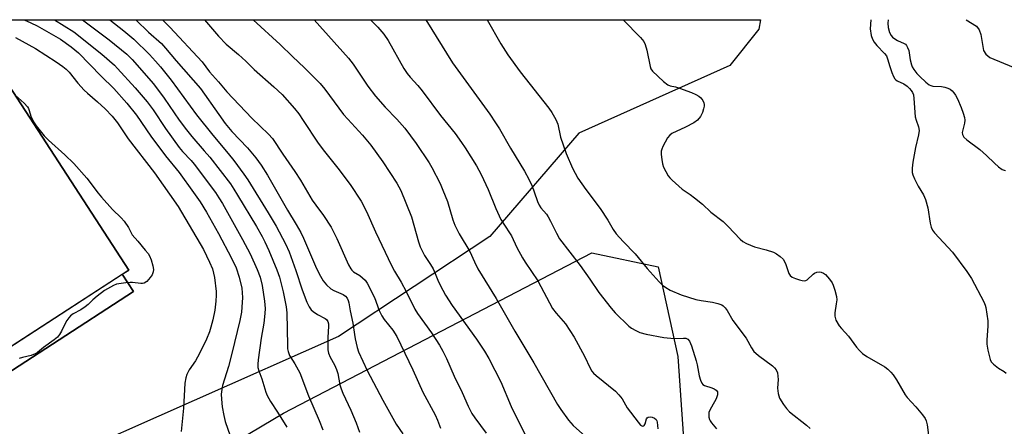
# Model space of a CAD drawing. Units: inches. Extents: x 1165771 to 1171771, y 549459 to 553459.
# Drawn here: x 1167566 to 1167891, y 553325 to 553459 of the extents above; entities that cross this region are included whole.
import ezdxf

# ---------------------------------------------------------------- set-up
doc = ezdxf.new("R2010")
doc.units = ezdxf.units.IN
doc.header["$MEASUREMENT"] = 0
for name, color, linetype in [('BLDG-Footprint', 5, 'Continuous'), ('CULTRL-Pad', 6, 'Continuous'), ('HYDRO-Single Line Stream', 4, 'Continuous'), ('NTRL-Pasture Land', 2, 'Continuous'), ('Undefined', 1, 'Continuous')]:
    doc.layers.add(name, color=color, linetype=linetype)

msp = doc.modelspace()

# ---------------------------------------------------------------- linework, layer by layer
at = {"layer": 'BLDG-Footprint', "elevation": 272.34}
msp.add_lwpolyline([(1167601.66, 553376.21), (1167544.58, 553339.18), (1167503.69, 553402.22), (1167560.77, 553439.25)], close=True, dxfattribs=at)
at = {"layer": 'CULTRL-Pad'}
msp.add_lwpolyline([(1167603.19, 553369.12), (1167549.59, 553334.35), (1167545.9, 553340.04), (1167599.5, 553374.81)], close=True, dxfattribs=at)
at = {"layer": 'HYDRO-Single Line Stream'}
msp.add_lwpolyline([(1167878.16, 553458.84), (1167881.54, 553456.73), (1167882.44, 553455.53), (1167883.04, 553454.03), (1167883.94, 553448.78), (1167884.73, 553447.48), (1167886.04, 553446.37), (1167893.65, 553443.22)], dxfattribs=at)
at = {"layer": 'NTRL-Pasture Land'}
for points in [[(1167400.33, 553458.9, 0), (1167810.3, 553458.85, 0), (1167810.3, 553458.84, 0), (1167809.74, 553455.72, 0), (1167800.13, 553443.8, 0), (1167750.29, 553421.45, 0), (1167720.86, 553387.25, 0), (1167670.88, 553354.23, 0), (1167575.62, 553311.99, 0), (1167552.65, 553293.06, 0)], [(1167549.59, 553334.35, 0), (1167603.19, 553369.12, 0), (1167599.5, 553374.81, 0), (1167601.66, 553376.21, 0), (1167560.77, 553439.25, 0)], [(1167307.76, 553120.42, 0), (1167388.89, 553164.89, 0), (1167463.08, 553212.87, 0), (1167561.36, 553274.71, 0), (1167652.75, 553328.9, 0), (1167754.52, 553381.86, 0), (1167776.53, 553377.33, 0), (1167783.02, 553347.68, 0), (1167791.01, 553231.26, 0), (1167788.93, 553224.24, 0), (1167771.83, 553205.86, 0), (1167760.22, 553173.62, 0), (1167756.22, 553159.72, 0), (1167770.02, 553132.09, 0), (1167833, 553119.44, 0), (1167861.85, 553104.18, 0), (1167869.39, 553089.27, 0), (1167923.76, 553042.65, 0)]]:
    msp.add_polyline3d(points, dxfattribs=at)
at = {"layer": 'Undefined'}
for points, elevation in [([(1167595.43, 553458.88), (1167600.06, 553455.22), (1167603.3, 553452.44), (1167608.49, 553447.45), (1167610.54, 553445.22), (1167612.17, 553443.29), (1167615.61, 553438.97), (1167624.01, 553427.44), (1167629.37, 553420.79), (1167634.47, 553414.75), (1167636.39, 553412.35), (1167639.69, 553407.88), (1167641, 553405.96), (1167647.73, 553395.13), (1167650.34, 553390.7), (1167653.43, 553384.84), (1167654.61, 553382.19), (1167656.79, 553376.06), (1167658.94, 553369.67), (1167660.51, 553365.61), (1167661.19, 553364.12), (1167661.93, 553363.05), (1167662.53, 553362.49), (1167663.98, 553361.56), (1167666.5, 553360.21), (1167666.92, 553359.88), (1167667.37, 553359.23), (1167667.58, 553358.46), (1167667.64, 553357.63), (1167667.42, 553353.94), (1167667.39, 553351.3), (1167667.43, 553349.85), (1167667.63, 553348.73), (1167668.19, 553347.44), (1167669.56, 553344.95), (1167670.26, 553343.37), (1167670.68, 553342), (1167671.37, 553338.3), (1167671.75, 553336.94), (1167672.32, 553335.58), (1167675.02, 553329.95), (1167676.76, 553325.81), (1167677.81, 553322.7)], 230), ([(1167604, 553458.88), (1167604.13, 553458.77), (1167608.19, 553454.74), (1167612.44, 553451.02), (1167613.82, 553449.55), (1167617.36, 553445.31), (1167625.34, 553436.23), (1167631.35, 553427.54), (1167633.54, 553424.58), (1167635.74, 553422.02), (1167640.89, 553416.55), (1167643.61, 553413.23), (1167645.37, 553410.82), (1167647.44, 553407.59), (1167654.13, 553396), (1167656.97, 553391.31), (1167658.49, 553388.6), (1167659.36, 553386.77), (1167663.65, 553376.69), (1167664.94, 553374.16), (1167665.86, 553372.69), (1167666.97, 553371.34), (1167668.43, 553370.03), (1167669.34, 553369.51), (1167672.43, 553368.17), (1167673.26, 553367.57), (1167673.74, 553366.96), (1167674.09, 553366.2), (1167674.31, 553365.37), (1167674.76, 553362.71), (1167675.67, 553358.72), (1167676.16, 553354.95), (1167676.41, 553353.49), (1167677.05, 553350.61), (1167677.53, 553349.21), (1167680.37, 553343.02), (1167685.52, 553333.24), (1167689.95, 553325.34), (1167692.2, 553322.1)], 228), ([(1167612.75, 553458.88), (1167615.17, 553456.46), (1167625.91, 553444.99), (1167628.36, 553441.73), (1167631.29, 553438.41), (1167634.08, 553435.03), (1167642.25, 553426.35), (1167647.75, 553421.14), (1167649.07, 553419.61), (1167652.52, 553414.47), (1167656.51, 553408.76), (1167658.34, 553405.88), (1167662.27, 553399.31), (1167663.4, 553397.66), (1167665.98, 553394.23), (1167668.47, 553390.39), (1167670.42, 553386.6), (1167674.27, 553377.93), (1167674.95, 553376.63), (1167675.28, 553376.2), (1167675.86, 553375.67), (1167677.94, 553374.4), (1167678.86, 553373.7), (1167679.67, 553372.9), (1167680.33, 553371.92), (1167682.83, 553367.17), (1167684.38, 553362.82), (1167685.2, 553361.07), (1167685.95, 553359.91), (1167688.85, 553356.39), (1167690.14, 553354.24), (1167695.45, 553343.23), (1167698.72, 553335.92), (1167702.8, 553328.42), (1167703.61, 553326.63), (1167704.56, 553324)], 226), ([(1167626.57, 553458.87), (1167626.63, 553458.81), (1167631.28, 553453.48), (1167633.82, 553450.87), (1167637.92, 553447.37), (1167640.29, 553445.2), (1167643.06, 553442.48), (1167649.61, 553436.77), (1167652.34, 553434.19), (1167656.34, 553429.58), (1167657.78, 553427.76), (1167659.26, 553425.66), (1167664.21, 553418.16), (1167666.27, 553415.36), (1167670.67, 553409.86), (1167674.76, 553404.5), (1167678.4, 553398.95), (1167680.12, 553395.54), (1167683.14, 553388.85), (1167688.39, 553377.73), (1167689.39, 553375.86), (1167691.61, 553372.19), (1167693.28, 553369.15), (1167696.1, 553363.35), (1167697.04, 553361.87), (1167701.63, 553355.47), (1167704.26, 553351.46), (1167705.4, 553349.39), (1167706.57, 553347.02), (1167709.06, 553341.16), (1167711.78, 553335.8), (1167713.78, 553331.23), (1167715, 553328.88), (1167715.97, 553327.38), (1167719.69, 553322.38)], 224), ([(1167642.73, 553458.87), (1167651.65, 553450.76), (1167655.72, 553446.77), (1167659.69, 553443.02), (1167664.83, 553437.86), (1167666.45, 553435.94), (1167672.62, 553427.59), (1167673.97, 553426.02), (1167678.84, 553420.78), (1167681.58, 553417.42), (1167685.56, 553411.96), (1167690.2, 553404.96), (1167691.48, 553402.48), (1167694.98, 553393.75), (1167697.35, 553385.55), (1167697.93, 553383.91), (1167699.37, 553381.01), (1167701.33, 553378.06), (1167702.16, 553376.6), (1167702.87, 553375.12), (1167703.92, 553372.36), (1167705.32, 553369.59), (1167706.3, 553367.87), (1167708.48, 553364.56), (1167716.53, 553353.35), (1167719.13, 553349.47), (1167720.52, 553347), (1167724.57, 553339.33), (1167727.96, 553331.12), (1167733.04, 553320.89)], 222), ([(1167662.88, 553458.87), (1167674.25, 553446.22), (1167675.72, 553444.21), (1167680.61, 553436.93), (1167683.08, 553433.66), (1167686.38, 553430), (1167690.22, 553426.1), (1167692.83, 553423.12), (1167696.61, 553417.98), (1167700.84, 553411.58), (1167701.71, 553410.09), (1167704.47, 553404.76), (1167705.41, 553402.63), (1167706.93, 553398.81), (1167708.67, 553392.84), (1167709.36, 553391.01), (1167710.8, 553388.23), (1167714.27, 553382.36), (1167715.79, 553378.91), (1167716.96, 553376.59), (1167722.95, 553366.77), (1167729.1, 553356.06), (1167735.44, 553345.6), (1167743.28, 553331.85), (1167744.38, 553330.15), (1167746.86, 553326.63), (1167748.46, 553324.93), (1167753.49, 553320.31)], 220), ([(1167681.5, 553458.87), (1167683.89, 553456.42), (1167685.92, 553454.14), (1167687.29, 553452.08), (1167692.51, 553442.8), (1167693.55, 553441.17), (1167694.59, 553439.87), (1167697.09, 553437.14), (1167698.54, 553435.45), (1167704.6, 553427.29), (1167709.44, 553421.29), (1167711.55, 553418.39), (1167712.75, 553416.57), (1167716.48, 553410.59), (1167718.07, 553407.73), (1167720.33, 553402.84), (1167722.91, 553396.53), (1167724.55, 553392.9), (1167725.24, 553391.67), (1167727.99, 553387.53), (1167729.85, 553383.63), (1167731.66, 553380.26), (1167732.57, 553378.77), (1167736.74, 553372.61), (1167741.63, 553363.53), (1167742.81, 553361.99), (1167745.86, 553358.43), (1167748.72, 553354), (1167752.19, 553347.77), (1167754.04, 553343.79), (1167754.6, 553342.82), (1167755.14, 553342.17), (1167755.98, 553341.38), (1167762.37, 553336.17), (1167763.52, 553335.06), (1167764.6, 553333.7), (1167766.27, 553330.72), (1167769.85, 553325.94), (1167770.68, 553325.02), (1167771.04, 553324.79), (1167771.4, 553324.68), (1167771.72, 553324.73), (1167771.87, 553324.84), (1167772.19, 553325.42), (1167772.67, 553327.1), (1167772.88, 553327.44), (1167773.19, 553327.63), (1167773.8, 553327.72), (1167774.53, 553327.59), (1167775.23, 553327.3), (1167775.78, 553326.86), (1167775.99, 553326.44), (1167776.11, 553325.95), (1167776.38, 553323.78)], 218), ([(1167564.18, 553433.98), (1167567.07, 553431.34), (1167568.23, 553430.09), (1167568.55, 553429.55), (1167568.81, 553428.86), (1167569.28, 553427.05), (1167570.22, 553425.14), (1167571.11, 553423.81), (1167573.67, 553420.54), (1167575.11, 553419.09), (1167580.58, 553414.26), (1167583.47, 553411.37), (1167587.79, 553406.6), (1167591.5, 553401.59), (1167592.62, 553400.24), (1167596.28, 553396.17), (1167599.18, 553393.46), (1167600.1, 553392.38), (1167601.56, 553390.29), (1167602.83, 553387.81), (1167604.63, 553385.8), (1167607.12, 553382.82), (1167608.03, 553381.64), (1167608.5, 553380.89), (1167609.08, 553379.54), (1167609.64, 553377.57), (1167609.81, 553376.43), (1167609.74, 553375.64), (1167609.42, 553374.64), (1167608.78, 553373.72), (1167607.6, 553372.49), (1167606.71, 553371.92), (1167606.18, 553371.81), (1167605.61, 553371.81), (1167602.94, 553372.1), (1167602.07, 553372.13), (1167600.66, 553372.01), (1167598.42, 553371.69), (1167597.61, 553371.5), (1167596.58, 553371.08), (1167594.6, 553370.04), (1167593.64, 553369.44), (1167591.18, 553367.63), (1167589.76, 553366.37), (1167588.21, 553364.85), (1167587.28, 553364.11), (1167585.8, 553363.11), (1167583.29, 553361.74), (1167582.38, 553361.1), (1167581.84, 553360.49), (1167581.21, 553359.57), (1167580.66, 553358.59), (1167579.5, 553356.08), (1167578.76, 553354.9), (1167578.08, 553354.04), (1167576.98, 553353.14), (1167573.45, 553350.67), (1167571.49, 553348.99), (1167570.78, 553348.52), (1167569.41, 553347.99), (1167566.52, 553347.36), (1167565.42, 553346.99)], 240)]:
    msp.add_lwpolyline(points, dxfattribs=dict(at, elevation=elevation))
for points in [[(1167567.1, 553458.88, 236), (1167569.3, 553457.91, 236), (1167571.42, 553456.82, 236), (1167579.08, 553452.42, 236), (1167582.61, 553449.97, 236), (1167583.84, 553449, 236), (1167585.02, 553447.94, 236), (1167592.51, 553440.24, 236), (1167596.77, 553436.18, 236), (1167601.01, 553431.38, 236), (1167604.25, 553427.35, 236), (1167608.91, 553420.48, 236), (1167613.79, 553413.89, 236), (1167618.29, 553408.38, 236), (1167623.06, 553401.87, 236), (1167625.2, 553398.73, 236), (1167627.3, 553395.3, 236), (1167631.29, 553388.27, 236), (1167635.61, 553380.11, 236), (1167637.07, 553376.9, 236), (1167638.12, 553373.84, 236), (1167638.97, 553370.19, 236), (1167639.21, 553367.13, 236), (1167639.04, 553364, 236), (1167638.84, 553362.3, 236), (1167638.31, 553359.54, 236), (1167635.68, 553348.67, 236), (1167634.54, 553344.4, 236), (1167632.66, 553338.04, 236), (1167632.37, 553336.79, 236), (1167632.21, 553335.2, 236), (1167632.26, 553333.55, 236), (1167632.52, 553331.04, 236), (1167633.02, 553328.17, 236), (1167633.51, 553326.19, 236), (1167635.12, 553321.49, 236)], [(1167577.14, 553458.88, 234), (1167583.54, 553454.87, 234), (1167592.8, 553447.47, 234), (1167596.91, 553443.85, 234), (1167597.98, 553442.8, 234), (1167603.82, 553436.38, 234), (1167607.76, 553431.74, 234), (1167609.71, 553429.17, 234), (1167613.8, 553422.93, 234), (1167618.32, 553416.69, 234), (1167619.41, 553415.36, 234), (1167622.23, 553412.43, 234), (1167623.27, 553411.22, 234), (1167630.29, 553401.78, 234), (1167631.42, 553400.12, 234), (1167632.62, 553398.18, 234), (1167639.23, 553386.28, 234), (1167641.71, 553381.53, 234), (1167644.07, 553376.35, 234), (1167645.02, 553373.83, 234), (1167645.7, 553371.07, 234), (1167646.52, 553365.99, 234), (1167646.7, 553363.5, 234), (1167646.64, 553361.85, 234), (1167646.31, 553358.72, 234), (1167645.4, 553353.7, 234), (1167644.34, 553346.53, 234), (1167644.23, 553345.11, 234), (1167644.3, 553344.07, 234), (1167644.58, 553342.98, 234), (1167645.58, 553340.25, 234), (1167646.92, 553335.88, 234), (1167647.33, 553334.81, 234), (1167648.47, 553332.75, 234), (1167650.76, 553329.27, 234), (1167653.83, 553324.32, 234)], [(1167586.43, 553458.88, 232), (1167595.16, 553452.25, 232), (1167601.06, 553447.53, 232), (1167602.8, 553445.75, 232), (1167609.78, 553437.77, 232), (1167613.3, 553432.95, 232), (1167618.32, 553425.77, 232), (1167620.72, 553422.48, 232), (1167622.49, 553420.3, 232), (1167626.61, 553415.64, 232), (1167628.43, 553413.46, 232), (1167635.2, 553404.65, 232), (1167636.36, 553402.98, 232), (1167637.61, 553400.99, 232), (1167643.8, 553390.6, 232), (1167645.72, 553387.27, 232), (1167646.64, 553385.52, 232), (1167647.93, 553382.7, 232), (1167650.58, 553376.28, 232), (1167651.39, 553373.85, 232), (1167652.67, 553369, 232), (1167653.63, 553364.1, 232), (1167653.88, 553362.14, 232), (1167654.04, 553351.31, 232), (1167654.11, 553350.16, 232), (1167654.25, 553349.33, 232), (1167654.75, 553348.04, 232), (1167656.52, 553345.28, 232), (1167658.1, 553342.23, 232), (1167660.97, 553334.66, 232), (1167664.5, 553326.56, 232), (1167665.7, 553323.44, 232)], [(1167699.76, 553458.86, 216), (1167708.59, 553444.6, 216), (1167720.86, 553427.73, 216), (1167722.79, 553424.89, 216), (1167724.06, 553422.83, 216), (1167727.68, 553416.51, 216), (1167732.38, 553408.84, 216), (1167733.79, 553406.25, 216), (1167734.92, 553403.89, 216), (1167735.58, 553402.06, 216), (1167736.6, 553398.82, 216), (1167737.16, 553397.6, 216), (1167737.76, 553396.76, 216), (1167739.56, 553394.68, 216), (1167740.16, 553393.82, 216), (1167740.95, 553392.36, 216), (1167742.86, 553388.35, 216), (1167743.92, 553386.58, 216), (1167750.71, 553377.76, 216), (1167753.92, 553373.25, 216), (1167756.83, 553368.8, 216), (1167760.94, 553363.67, 216), (1167762.33, 553362.12, 216), (1167766.79, 553357.72, 216), (1167767.7, 553357.06, 216), (1167769.12, 553356.21, 216), (1167770.38, 553355.64, 216), (1167772.49, 553355, 216), (1167778.4, 553353.89, 216), (1167781.76, 553353.58, 216), (1167784.79, 553353.71, 216), (1167785.56, 553353.67, 216), (1167786.26, 553353.36, 216), (1167786.79, 553352.78, 216), (1167787.45, 553351.22, 216), (1167789.01, 553346.24, 216), (1167789.36, 553344.86, 216), (1167790.04, 553341.24, 216), (1167790.44, 553339.85, 216), (1167790.87, 553338.84, 216), (1167791.18, 553338.44, 216), (1167791.83, 553338.05, 216), (1167794.25, 553337.31, 216), (1167795.01, 553336.98, 216), (1167795.65, 553336.52, 216), (1167796.06, 553335.95, 216), (1167796.12, 553335.5, 216), (1167796.06, 553335, 216), (1167795.63, 553333.69, 216), (1167795.11, 553332.67, 216), (1167793.62, 553330.2, 216), (1167793.21, 553329.18, 216), (1167793.16, 553328.41, 216), (1167793.25, 553327.63, 216), (1167793.45, 553326.86, 216), (1167793.67, 553326.38, 216), (1167794.11, 553325.71, 216), (1167795.72, 553323.74, 216)], [(1167720.04, 553458.86, 214), (1167724.48, 553450.93, 214), (1167726.79, 553447.31, 214), (1167730.96, 553441.68, 214), (1167740.38, 553429.67, 214), (1167741.32, 553428.25, 214), (1167742.66, 553425.96, 214), (1167743.32, 553424.41, 214), (1167744.27, 553420.12, 214), (1167746.06, 553414.71, 214), (1167748.16, 553409.85, 214), (1167749.96, 553406.52, 214), (1167752.56, 553402.79, 214), (1167757.29, 553396.56, 214), (1167759.81, 553392.73, 214), (1167761.64, 553389.56, 214), (1167762.62, 553388.13, 214), (1167764.9, 553385.62, 214), (1167768.83, 553381.52, 214), (1167772.8, 553376.75, 214), (1167776.81, 553372.31, 214), (1167777.86, 553371.26, 214), (1167779, 553370.43, 214), (1167780.46, 553369.55, 214), (1167784.06, 553368, 214), (1167788.88, 553366.46, 214), (1167790.64, 553366.14, 214), (1167794.44, 553365.61, 214), (1167796.15, 553365.2, 214), (1167797.49, 553364.69, 214), (1167797.96, 553364.39, 214), (1167798.56, 553363.79, 214), (1167799.23, 553362.85, 214), (1167801.16, 553359.53, 214), (1167805.51, 553353.72, 214), (1167807.32, 553350.51, 214), (1167808.1, 553349.37, 214), (1167808.69, 553348.77, 214), (1167809.59, 553348.03, 214), (1167814.27, 553344.55, 214), (1167814.89, 553343.97, 214), (1167815.39, 553343.28, 214), (1167815.86, 553342.26, 214), (1167816.03, 553341.22, 214), (1167816.05, 553340.11, 214), (1167815.88, 553337.24, 214), (1167816.05, 553335.4, 214), (1167816.55, 553333.92, 214), (1167817.84, 553331.77, 214), (1167818.89, 553330.45, 214), (1167819.85, 553329.44, 214), (1167825.47, 553325.01, 214), (1167826.72, 553323.85, 214)], [(1167764.95, 553458.86, 212), (1167770.62, 553453.07, 212), (1167771.7, 553451.73, 212), (1167772.14, 553450.71, 212), (1167772.68, 553448.81, 212), (1167773.78, 553443.41, 212), (1167774.08, 553442.63, 212), (1167774.59, 553441.94, 212), (1167778.29, 553438.51, 212), (1167779.67, 553437.43, 212), (1167780.45, 553437.1, 212), (1167782.16, 553436.71, 212), (1167783.57, 553436.27, 212), (1167787.49, 553434.82, 212), (1167788.86, 553434.22, 212), (1167789.9, 553433.62, 212), (1167790.59, 553433.08, 212), (1167791.27, 553432.18, 212), (1167791.59, 553431.42, 212), (1167791.68, 553430.87, 212), (1167791.64, 553430.3, 212), (1167791.48, 553429.43, 212), (1167791.15, 553428.28, 212), (1167790.43, 553426.92, 212), (1167789.44, 553425.74, 212), (1167788.28, 553424.89, 212), (1167785.5, 553423.36, 212), (1167780.96, 553421.29, 212), (1167780.29, 553420.76, 212), (1167779.6, 553419.83, 212), (1167777.98, 553416.98, 212), (1167777.64, 553416.17, 212), (1167777.49, 553415.44, 212), (1167777.47, 553414.38, 212), (1167777.67, 553412.68, 212), (1167777.93, 553411.27, 212), (1167778.29, 553410.18, 212), (1167779.8, 553407.37, 212), (1167780.32, 553406.67, 212), (1167781.14, 553405.85, 212), (1167784.43, 553402.93, 212), (1167787.05, 553401.17, 212), (1167788.43, 553400.12, 212), (1167791.11, 553397.93, 212), (1167793.92, 553395.31, 212), (1167797.94, 553392.25, 212), (1167799.63, 553390.62, 212), (1167803.59, 553386.44, 212), (1167804.41, 553385.68, 212), (1167805.61, 553384.95, 212), (1167808.27, 553383.84, 212), (1167812.09, 553382.88, 212), (1167814.58, 553382.08, 212), (1167815.6, 553381.59, 212), (1167816.71, 553380.73, 212), (1167817.71, 553379.76, 212), (1167818.19, 553379.08, 212), (1167818.65, 553378.01, 212), (1167819.64, 553375.11, 212), (1167820.1, 553374.42, 212), (1167820.73, 553373.88, 212), (1167821.78, 553373.4, 212), (1167823.19, 553372.94, 212), (1167824.03, 553372.73, 212), (1167824.85, 553372.67, 212), (1167825.29, 553372.78, 212), (1167825.71, 553373, 212), (1167827.68, 553374.9, 212), (1167828.12, 553375.21, 212), (1167828.85, 553375.52, 212), (1167829.6, 553375.61, 212), (1167830.35, 553375.5, 212), (1167831.05, 553375.24, 212), (1167831.72, 553374.72, 212), (1167833.08, 553373.17, 212), (1167833.94, 553371.99, 212), (1167834.31, 553371.21, 212), (1167834.82, 553369.52, 212), (1167835.31, 553367.52, 212), (1167835.42, 553366.39, 212), (1167835.28, 553365.03, 212), (1167834.78, 553362.04, 212), (1167834.76, 553360.98, 212), (1167835.18, 553359.69, 212), (1167836.26, 553357.74, 212), (1167836.99, 553356.86, 212), (1167839.33, 553354.37, 212), (1167841.96, 553350.8, 212), (1167842.91, 553349.69, 212), (1167843.94, 553348.66, 212), (1167845.38, 553347.67, 212), (1167851.27, 553344.3, 212), (1167852.37, 553343.47, 212), (1167853.35, 553342.54, 212), (1167854.05, 553341.64, 212), (1167855.16, 553339.92, 212), (1167858.02, 553334.99, 212), (1167858.75, 553334.11, 212), (1167861.6, 553331.09, 212), (1167863.8, 553328.35, 212), (1167864.62, 553327.16, 212), (1167864.94, 553326.4, 212), (1167865.27, 553325.05, 212), (1167865.86, 553320.81, 212)], [(1167846.72, 553458.85, 210), (1167846.53, 553455.91, 210), (1167846.8, 553453.7, 210), (1167847.21, 553452.45, 210), (1167847.76, 553451.52, 210), (1167848.65, 553450.38, 210), (1167851.21, 553447.76, 210), (1167851.85, 553446.94, 210), (1167852.26, 553445.99, 210), (1167852.97, 553443.47, 210), (1167853.66, 553441.5, 210), (1167854.21, 553440.13, 210), (1167854.63, 553439.4, 210), (1167854.99, 553439.03, 210), (1167855.41, 553438.75, 210), (1167857.61, 553437.73, 210), (1167858.73, 553436.96, 210), (1167859.52, 553436.18, 210), (1167860.04, 553435.53, 210), (1167860.47, 553434.81, 210), (1167860.76, 553434.03, 210), (1167860.93, 553432.91, 210), (1167861.39, 553426.85, 210), (1167861.68, 553425.72, 210), (1167862.47, 553423.47, 210), (1167862.67, 553422.33, 210), (1167862.49, 553420.89, 210), (1167861.43, 553416.67, 210), (1167860.53, 553411.86, 210), (1167860.3, 553409.88, 210), (1167860.33, 553408.48, 210), (1167860.53, 553407.66, 210), (1167861.14, 553406.31, 210), (1167862.38, 553403.93, 210), (1167864.09, 553401.06, 210), (1167864.72, 553399.5, 210), (1167865.52, 553396.79, 210), (1167866.31, 553391.75, 210), (1167866.65, 553390.34, 210), (1167867.07, 553389.39, 210), (1167867.68, 553388.48, 210), (1167873.68, 553382.09, 210), (1167878.38, 553375.76, 210), (1167879.92, 553373.38, 210), (1167884, 553365.73, 210), (1167884.47, 553364.66, 210), (1167884.69, 553363.82, 210), (1167885.35, 553359.46, 210), (1167885.39, 553357.69, 210), (1167885.01, 553353.22, 210), (1167884.97, 553351.73, 210), (1167885.31, 553349.75, 210), (1167886.06, 553346.68, 210), (1167886.4, 553345.93, 210), (1167887.18, 553345.1, 210), (1167888.85, 553343.86, 210), (1167890.77, 553342.66, 210), (1167891.36, 553342.13, 210)], [(1167852.47, 553458.85, 208), (1167852.46, 553458.8, 208), (1167852.35, 553457.78, 208), (1167852.46, 553456.37, 208), (1167852.9, 553454.68, 208), (1167853.39, 553453.72, 208), (1167853.87, 553453.13, 208), (1167854.29, 553452.76, 208), (1167855.48, 553452, 208), (1167857.71, 553451.07, 208), (1167858.16, 553450.77, 208), (1167858.48, 553450.39, 208), (1167858.86, 553449.7, 208), (1167859.22, 553448.68, 208), (1167859.72, 553445.66, 208), (1167860.1, 553444.04, 208), (1167860.37, 553443.31, 208), (1167860.86, 553442.45, 208), (1167861.88, 553441.16, 208), (1167862.83, 553440.13, 208), (1167864.81, 553438.31, 208), (1167865.98, 553437.42, 208), (1167866.47, 553437.19, 208), (1167867.21, 553436.99, 208), (1167870.03, 553436.89, 208), (1167871.1, 553436.66, 208), (1167872.14, 553436.32, 208), (1167872.87, 553435.93, 208), (1167873.54, 553435.39, 208), (1167874.14, 553434.76, 208), (1167874.7, 553433.98, 208), (1167875.33, 553432.73, 208), (1167876.52, 553429.9, 208), (1167877.23, 553427.98, 208), (1167877.64, 553426.59, 208), (1167877.75, 553425.77, 208), (1167877.66, 553424.72, 208), (1167876.84, 553421.61, 208), (1167876.94, 553420.94, 208), (1167877.41, 553420.15, 208), (1167878.41, 553419.26, 208), (1167882.74, 553416.07, 208), (1167884.88, 553414.07, 208), (1167887.5, 553411.47, 208), (1167888.85, 553410.29, 208), (1167890.05, 553409.44, 208), (1167890.7, 553409.15, 208), (1167891.18, 553409.06, 208)], [(1167564.21, 553453.02, 238), (1167570.88, 553449.4, 238), (1167577.68, 553445.01, 238), (1167579.87, 553443.48, 238), (1167581.01, 553442.56, 238), (1167581.95, 553441.59, 238), (1167584.79, 553437.94, 238), (1167586.94, 553435.59, 238), (1167588, 553434.58, 238), (1167591.38, 553431.76, 238), (1167593.9, 553429.49, 238), (1167596.22, 553427.07, 238), (1167597.96, 553424.83, 238), (1167601.49, 553419.6, 238), (1167610.13, 553408.28, 238), (1167617.94, 553397.22, 238), (1167626.31, 553383.01, 238), (1167628.36, 553378.87, 238), (1167629.28, 553376.58, 238), (1167629.69, 553375.19, 238), (1167629.99, 553373.76, 238), (1167630.48, 553369.12, 238), (1167630.5, 553367.96, 238), (1167630.41, 553365.91, 238), (1167630.1, 553363, 238), (1167629.47, 553359.83, 238), (1167628.81, 553357.39, 238), (1167628.29, 553355.83, 238), (1167627.29, 553353.41, 238), (1167626.45, 553351.57, 238), (1167624.36, 553347.48, 238), (1167623.66, 553346.25, 238), (1167621.64, 553343.21, 238), (1167620.84, 553341.68, 238), (1167620.47, 553340.65, 238), (1167620.19, 553338.83, 238), (1167619.7, 553330.63, 238), (1167619, 553322.9, 238)]]:
    msp.add_polyline3d(points, dxfattribs=at)

doc.saveas('drawing.dxf')
